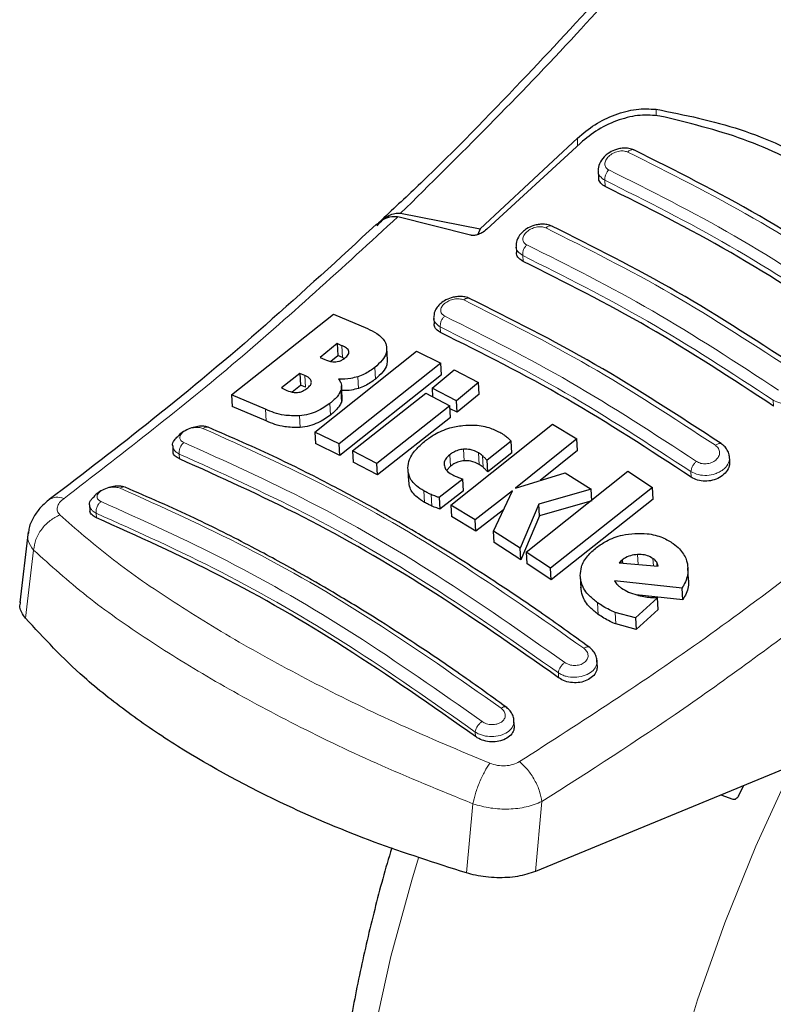
# Model space of a CAD drawing. Units: millimetres. Extents: x 0 to 210, y 0 to 297.
# Drawn here: x 149 to 151, y 86 to 89 of the extents above; entities that cross this region are included whole.
import ezdxf

# ---------------------------------------------------------------- set-up
doc = ezdxf.new("R2010")
doc.units = ezdxf.units.MM

msp = doc.modelspace()

# ---------------------------------------------------------------- linework, layer by layer
at = {"color": 8, "linetype": 'Continuous', "lineweight": 18}
for p, q in [((150.53253, 88.44354), (150.53253, 88.42526)), ((150.31618, 88.34312), (150.31618, 88.36398)), ((150.39242, 88.23097), (150.39145, 88.24802)), ((150.1663, 88.02492), (150.16537, 88.04106)), ((149.93959, 87.82926), (149.93871, 87.84452)), ((149.66973, 87.76091), (149.66791, 87.79302)), ((149.76012, 87.7012), (149.7583, 87.73319)), ((149.56741, 87.67872), (149.56559, 87.71076)), ((149.71362, 87.6756), (149.7118, 87.70758)), ((149.66655, 87.63802), (149.66474, 87.66997)), ((150.85573, 87.62692), (150.85481, 87.64305)), ((149.45922, 87.58608), (149.45741, 87.61805)), ((149.63634, 87.60206), (149.63453, 87.63397)), ((149.55277, 87.56796), (149.55096, 87.59986)), ((150.00454, 87.47635), (150.00273, 87.50814)), ((149.22124, 87.48157), (149.22048, 87.49494)), ((149.96636, 87.46115), (149.96455, 87.49293)), ((150.04558, 87.46623), (150.04377, 87.49802)), ((150.05639, 87.4584), (150.05458, 87.4902)), ((150.62902, 87.43126), (150.62815, 87.44652)), ((149.895, 87.36187), (149.8932, 87.39359)), ((149.91508, 87.35187), (149.91328, 87.38358)), ((148.9919, 87.33216), (148.99261, 87.31956)), ((148.81977, 87.2306), (148.79746, 87.04341)), ((150.48317, 87.19082), (150.48161, 87.21841)), ((150.52479, 87.18719), (150.52363, 87.20763)), ((150.53461, 87.18634), (150.53399, 87.19735)), ((150.37328, 87.0537), (150.37147, 87.08566)), ((150.4217, 87.02734), (150.41988, 87.05936)), ((150.26422, 86.87947), (150.26346, 86.89284)), ((150.0356, 86.71746), (150.03488, 86.73006)), ((150.02802, 86.5326), (150.01067, 86.3423)), ((150.20046, 86.34634), (150.21807, 86.53878))]:
    msp.add_line(p, q, dxfattribs=at)
at = {"color": 7, "linetype": 'Continuous', "lineweight": 25}
for p, q in [((150.31618, 88.36398), (150.04805, 88.11444)), ((150.3242, 88.35051), (150.06672, 88.1132)), ((150.37315, 88.27322), (150.37412, 88.25614)), ((149.82944, 88.15721), (150.04805, 88.11444)), ((149.77669, 88.1387), (149.76828, 88.13079)), ((150.02201, 88.097), (149.82202, 88.14793)), ((150.04805, 88.11444), (150.04207, 88.09901)), ((150.1471, 88.06591), (150.14803, 88.04953)), ((149.36454, 87.65749), (149.64461, 87.87994)), ((149.64461, 87.87994), (149.73825, 87.84008)), ((149.92046, 87.86905), (149.92135, 87.85332)), ((149.59345, 87.55544), (149.87353, 87.77772)), ((149.65507, 87.79861), (149.60804, 87.76075)), ((149.66791, 87.79302), (149.65507, 87.79861)), ((149.65507, 87.79861), (149.6569, 87.76648)), ((149.79316, 87.7545), (149.79134, 87.78655)), ((149.87353, 87.77772), (149.94004, 87.74502)), ((149.60804, 87.76075), (149.62088, 87.75516)), ((149.63704, 87.75052), (149.6569, 87.76648)), ((149.66973, 87.76091), (149.6569, 87.76648)), ((149.66973, 87.76091), (149.67494, 87.75811)), ((149.94004, 87.74502), (149.65996, 87.52277)), ((149.91622, 87.67646), (149.97718, 87.72618)), ((149.94186, 87.71304), (149.94004, 87.74502)), ((149.97718, 87.72618), (150.04381, 87.69134)), ((149.55237, 87.71652), (149.50145, 87.67661)), ((149.56559, 87.71076), (149.55237, 87.71652)), ((149.55237, 87.71652), (149.55419, 87.68446)), ((149.94186, 87.71304), (149.66177, 87.49098)), ((149.50145, 87.67661), (149.5164, 87.6701)), ((149.53075, 87.6661), (149.55419, 87.68446)), ((149.56741, 87.67872), (149.55419, 87.68446)), ((149.66853, 87.65052), (149.66671, 87.68248)), ((149.98286, 87.64162), (149.91622, 87.67646)), ((149.91622, 87.67646), (149.91759, 87.65234)), ((150.04381, 87.69134), (149.98286, 87.64162)), ((150.04563, 87.65942), (150.04381, 87.69134)), ((149.45741, 87.61805), (149.36454, 87.65749)), ((149.36454, 87.65749), (149.36636, 87.62541)), ((149.6971, 87.50395), (149.89864, 87.66225)), ((149.89864, 87.66225), (149.96527, 87.62742)), ((149.98467, 87.60974), (149.98286, 87.64162)), ((150.04563, 87.65942), (149.98467, 87.60974)), ((149.45922, 87.58608), (149.36636, 87.62541)), ((149.96527, 87.62742), (149.76373, 87.46913)), ((149.96708, 87.59555), (149.96527, 87.62742)), ((149.98467, 87.60974), (149.96571, 87.61965)), ((149.96708, 87.59555), (149.76553, 87.43739)), ((149.96738, 87.3545), (150.24747, 87.5767)), ((150.24747, 87.5767), (150.31441, 87.53634)), ((149.65996, 87.52277), (149.59345, 87.55544)), ((149.59345, 87.55544), (149.59526, 87.52361)), ((150.13319, 87.53033), (150.06739, 87.47779)), ((150.13499, 87.49849), (150.13319, 87.53033)), ((150.31441, 87.53634), (150.14578, 87.40064)), ((150.31623, 87.50442), (150.31441, 87.53634)), ((149.20232, 87.5177), (149.20317, 87.50265)), ((149.66177, 87.49098), (149.59526, 87.52361)), ((149.66177, 87.49098), (149.65996, 87.52277)), ((149.76373, 87.46913), (149.6971, 87.50395)), ((149.6971, 87.50395), (149.6989, 87.47218)), ((150.31623, 87.50442), (150.21373, 87.42203)), ((150.0692, 87.446), (150.06739, 87.47779)), ((150.13499, 87.49849), (150.0692, 87.446)), ((150.7349, 87.47445), (150.73403, 87.48974)), ((149.76553, 87.43739), (149.6989, 87.47218)), ((149.76553, 87.43739), (149.76373, 87.46913)), ((149.84941, 87.45174), (149.85122, 87.42001)), ((149.96636, 87.46115), (149.95618, 87.45068)), ((150.00079, 87.42549), (149.93566, 87.37523)), ((150.00259, 87.39374), (150.00079, 87.42549)), ((150.14578, 87.40064), (150.28235, 87.44362)), ((150.17486, 87.2251), (150.45494, 87.44735)), ((150.28235, 87.44362), (150.35389, 87.39806)), ((150.45494, 87.44735), (150.52213, 87.40275)), ((150.00259, 87.39374), (149.93746, 87.34351)), ((150.13717, 87.39387), (150.03433, 87.31413)), ((150.08469, 87.2829), (150.13717, 87.39387)), ((150.35389, 87.39806), (150.20993, 87.35665)), ((150.52213, 87.40275), (150.24205, 87.18047)), ((150.35571, 87.36615), (150.35389, 87.39806)), ((150.52395, 87.37073), (150.52213, 87.40275)), ((149.93566, 87.37523), (149.93746, 87.34351)), ((150.52395, 87.37073), (150.24386, 87.14863)), ((148.97376, 87.35459), (148.97458, 87.34009)), ((150.03433, 87.31413), (149.96738, 87.3545)), ((149.96738, 87.3545), (149.96918, 87.32278)), ((150.11239, 87.34149), (150.03613, 87.2824)), ((150.20993, 87.35665), (150.15856, 87.23572)), ((150.21174, 87.32484), (150.20993, 87.35665)), ((150.35571, 87.36615), (150.21174, 87.32484)), ((150.03613, 87.2824), (149.96918, 87.32278)), ((150.03613, 87.2824), (150.03433, 87.31413)), ((150.21174, 87.32484), (150.16037, 87.20394)), ((148.80457, 87.28081), (148.78145, 87.08649)), ((150.15856, 87.23572), (150.08469, 87.2829)), ((150.08649, 87.25115), (150.08469, 87.2829)), ((150.16037, 87.20394), (150.08649, 87.25115)), ((150.16037, 87.20394), (150.15856, 87.23572)), ((150.24205, 87.18047), (150.17486, 87.2251)), ((150.17486, 87.2251), (150.17667, 87.1933)), ((150.43987, 87.20401), (150.43528, 87.20011)), ((150.44041, 87.19455), (150.43987, 87.20401)), ((150.24386, 87.14863), (150.17667, 87.1933)), ((150.24386, 87.14863), (150.24205, 87.18047)), ((150.43528, 87.20011), (150.43109, 87.19537)), ((150.43109, 87.19537), (150.5376, 87.18608)), ((150.43528, 87.20011), (150.43558, 87.19497)), ((150.6217, 87.14977), (150.61987, 87.18192)), ((150.32383, 87.15778), (150.32564, 87.12587)), ((150.60364, 87.12594), (150.41813, 87.1459)), ((150.60546, 87.09378), (150.60364, 87.12594)), ((150.53653, 87.09924), (150.47592, 87.04421)), ((150.60546, 87.09378), (150.47782, 87.10763)), ((150.53835, 87.06714), (150.53653, 87.09924)), ((150.47592, 87.04421), (150.41988, 87.05936)), ((150.47592, 87.04421), (150.47774, 87.01214)), ((150.53835, 87.06714), (150.47774, 87.01214)), ((150.47774, 87.01214), (150.4217, 87.02734)), ((150.37064, 86.91309), (150.36965, 86.93055)), ((150.14221, 86.74781), (150.1412, 86.76551)), ((150.9255, 86.64498), (150.20046, 86.34634)), ((150.7592, 86.55441), (150.77415, 86.58264)), ((150.74441, 86.54431), (150.71106, 86.55665))]:
    msp.add_line(p, q, dxfattribs=at)
at = {"color": 8, "linetype": 'Continuous', "lineweight": 18, "flags": 128}
for points in [[(151.36176, 83.30978), (151.3107, 83.32319), (151.18346, 83.36888), (151.06438, 83.43005), (150.95416, 83.50635), (150.85342, 83.59735), (150.76273, 83.70253), (150.68262, 83.82129), (150.61355, 83.95293), (150.5559, 84.09672), (150.51002, 84.25183), (150.47617, 84.41736), (150.45453, 84.59238), (150.44523, 84.77587), (150.44833, 84.96679), (150.46381, 85.16404), (150.49158, 85.3665), (150.53148, 85.573), (150.58327, 85.78236), (150.64668, 85.99338), (150.72132, 86.20485), (150.80678, 86.41557), (150.90257, 86.62432), (150.90941, 86.63835)], [(149.87887, 86.38429), (149.85992, 86.3228), (149.80228, 86.11245), (149.7564, 85.90438), (149.72254, 85.69975), (149.7009, 85.49975), (149.69161, 85.30553), (149.69471, 85.11819), (149.71019, 84.93881), (149.73795, 84.76841), (149.77785, 84.60798), (149.82965, 84.45842), (149.89305, 84.3206), (149.9677, 84.19531), (150.05315, 84.08327), (150.07927, 84.05402)]]:
    msp.add_lwpolyline(points, dxfattribs=at)
at = {"color": 7, "linetype": 'Continuous', "lineweight": 25}
for points, knots in [([(150.70816, 89.13351), (150.67161, 89.08984), (150.57003, 88.96848), (150.38846, 88.76294), (150.15088, 88.50743), (149.94296, 88.29373), (149.81276, 88.17233), (149.77669, 88.1387)], [0, 0, 0, 0, 0.12194743, 0.33888775, 0.59409402, 0.88755359, 1, 1, 1, 1]), ([(150.31618, 88.36398), (150.33154, 88.37692), (150.36205, 88.40262), (150.41907, 88.42988), (150.47838, 88.44646), (150.51448, 88.44451), (150.53253, 88.44354)], [0, 0, 0, 0, 0.2528098, 0.5020837, 0.7510451, 1, 1, 1, 1]), ([(150.54271, 88.42491), (150.52491, 88.42662), (150.48935, 88.43002), (150.42949, 88.41555), (150.3712, 88.38943), (150.33984, 88.36346), (150.3242, 88.35051)], [0, 0, 0, 0, 0.2440355, 0.4875417, 0.7444773, 1, 1, 1, 1]), ([(150.53253, 88.44354), (150.61077, 88.42787), (150.76721, 88.39652), (150.98077, 88.29693), (151.17387, 88.16176), (151.27854, 88.04237), (151.33088, 87.98266)], [0, 0, 0, 0, 0.2500396, 0.4999981, 0.7499594, 1, 1, 1, 1]), ([(151.30304, 87.98598), (151.25509, 88.03769), (151.15833, 88.14204), (150.9794, 88.26778), (150.77517, 88.3687), (150.62076, 88.40604), (150.54271, 88.42491)], [0, 0, 0, 0, 0.2377077, 0.4797224, 0.7370274, 1, 1, 1, 1]), ([(150.47195, 88.33133), (150.46714, 88.33311), (150.45809, 88.33647), (150.44305, 88.33694), (150.42965, 88.33499), (150.41534, 88.33053), (150.40175, 88.32337), (150.38674, 88.31091), (150.37663, 88.29568), (150.3722, 88.28134), (150.37316, 88.27543), (150.37317, 88.27534)], [0, 0, 0, 0, 0.1270863, 0.2395658, 0.3386005, 0.4253187, 0.5653666, 0.6733581, 0.8560307, 0.9976783, 1, 1, 1, 1]), ([(151.16364, 87.93202), (151.04772, 88.00774), (150.81586, 88.15919), (150.58603, 88.27418), (150.47111, 88.33168)], [0, 0, 0, 0, 0.4999777, 1, 1, 1, 1]), ([(150.39242, 88.23097), (150.38816, 88.23368), (150.37966, 88.23909), (150.37418, 88.24858), (150.37469, 88.25476), (150.37481, 88.25616)], [0, 0, 0, 0, 0.4362183, 0.8725409, 1, 1, 1, 1]), ([(151.08185, 87.83297), (150.96694, 87.90808), (150.7361, 88.05899), (150.50732, 88.17347), (150.39242, 88.23097)], [0, 0, 0, 0, 0.4977574, 1, 1, 1, 1]), ([(149.76472, 88.12308), (149.76982, 88.12884), (149.77971, 88.13999), (149.79651, 88.15119), (149.81327, 88.15783), (149.82416, 88.15741), (149.82944, 88.15721)], [0, 0, 0, 0, 0.2807014, 0.5437061, 0.7790019, 1, 1, 1, 1]), ([(149.76208, 88.12619), (149.66073, 88.0328), (149.4574, 87.84546), (149.15686, 87.59409), (148.95794, 87.44225), (148.86281, 87.36963)], [0, 0, 0, 0, 0.3414958, 0.6850798, 1, 1, 1, 1]), ([(149.76212, 88.12529), (149.77065, 88.13217), (149.78574, 88.14434), (149.80725, 88.14989), (149.81838, 88.14841), (149.82202, 88.14793)], [0, 0, 0, 0, 0.46705122, 0.82555723, 1, 1, 1, 1]), ([(150.24601, 88.12192), (150.24146, 88.12364), (150.23283, 88.12689), (150.21842, 88.1277), (150.20532, 88.12624), (150.19093, 88.12233), (150.17691, 88.11562), (150.16161, 88.10377), (150.15107, 88.08913), (150.14644, 88.07489), (150.14724, 88.06865), (150.14732, 88.06802)], [0, 0, 0, 0, 0.1217212, 0.230584, 0.3276142, 0.4137567, 0.5563678, 0.6676608, 0.8460614, 0.9843508, 1, 1, 1, 1]), ([(150.06672, 88.1132), (150.06227, 88.10975), (150.05439, 88.10364), (150.04145, 88.09821), (150.03154, 88.09611), (150.0254, 88.09614), (150.02274, 88.09681), (150.02201, 88.097)], [0, 0, 0, 0, 0.3477831, 0.6158301, 0.8027454, 0.9455411, 1, 1, 1, 1]), ([(150.93779, 87.72257), (150.82187, 87.79829), (150.59002, 87.94974), (150.3602, 88.06474), (150.24529, 88.12224)], [0, 0, 0, 0, 0.4999775, 1, 1, 1, 1]), ([(150.1663, 88.02492), (150.16202, 88.02763), (150.15346, 88.03305), (150.14801, 88.04232), (150.14858, 88.04827), (150.1487, 88.04954)], [0, 0, 0, 0, 0.440265, 0.880648, 1, 1, 1, 1]), ([(150.85573, 87.62692), (150.74082, 87.70204), (150.50998, 87.85295), (150.2812, 87.96742), (150.1663, 88.02492)], [0, 0, 0, 0, 0.49775436, 1, 1, 1, 1]), ([(150.01947, 87.923), (150.01528, 87.92461), (150.00727, 87.92768), (149.99356, 87.92877), (149.98062, 87.92773), (149.96571, 87.92424), (149.95054, 87.91756), (149.93722, 87.90765), (149.92773, 87.89635), (149.92143, 87.88419), (149.9212, 87.87555), (149.9211, 87.87169)], [0, 0, 0, 0, 0.1156738, 0.22143, 0.3179487, 0.4057902, 0.5569391, 0.67856, 0.784207, 0.9038339, 1, 1, 1, 1]), ([(150.71135, 87.52361), (150.59543, 87.59935), (150.36359, 87.75083), (150.13377, 87.86579), (150.01886, 87.92328)], [0, 0, 0, 0, 0.4999774, 1, 1, 1, 1]), ([(149.73825, 87.84008), (149.74706, 87.83576), (149.76777, 87.8256), (149.78607, 87.80826), (149.78989, 87.79446), (149.79077, 87.79128)], [0, 0, 0, 0, 0.3628301, 0.8534789, 1, 1, 1, 1]), ([(149.93959, 87.82926), (149.93528, 87.83197), (149.92668, 87.8374), (149.92125, 87.84645), (149.92188, 87.85217), (149.92201, 87.85332)], [0, 0, 0, 0, 0.44367203, 0.8874659, 1, 1, 1, 1]), ([(150.62902, 87.43126), (150.51411, 87.5064), (150.28327, 87.65736), (150.05449, 87.77179), (149.93959, 87.82926)], [0, 0, 0, 0, 0.4977445, 1, 1, 1, 1]), ([(149.68728, 87.7773), (149.68655, 87.77898), (149.68434, 87.78403), (149.67665, 87.78891), (149.67025, 87.79192), (149.66791, 87.79302)], [0, 0, 0, 0, 0.2410147, 0.7221307, 1, 1, 1, 1]), ([(149.67583, 87.75869), (149.67952, 87.76199), (149.68504, 87.76692), (149.6877, 87.7736), (149.6874, 87.7763), (149.68728, 87.7773)], [0, 0, 0, 0, 0.5594694, 0.8365983, 1, 1, 1, 1]), ([(149.79077, 87.79128), (149.79098, 87.78496), (149.79139, 87.77232), (149.77915, 87.7517), (149.76548, 87.73957), (149.7583, 87.73319)], [0, 0, 0, 0, 0.3219628, 0.6437707, 1, 1, 1, 1]), ([(149.62088, 87.75516), (149.62762, 87.75237), (149.63653, 87.74868), (149.64812, 87.7487), (149.65094, 87.7487)], [0, 0, 0, 0, 0.7563682, 1, 1, 1, 1]), ([(149.65094, 87.7487), (149.65383, 87.74906), (149.65963, 87.74977), (149.66853, 87.75336), (149.67327, 87.75683), (149.67583, 87.75869)], [0, 0, 0, 0, 0.3148951, 0.6305024, 1, 1, 1, 1]), ([(149.79223, 87.75449), (149.79232, 87.74974), (149.79252, 87.73867), (149.78088, 87.71969), (149.76727, 87.70757), (149.76012, 87.7012)], [0, 0, 0, 0, 0.2631609, 0.6128407, 1, 1, 1, 1]), ([(149.7583, 87.73319), (149.75392, 87.72986), (149.74511, 87.72315), (149.72961, 87.71413), (149.71781, 87.70979), (149.7118, 87.70758)], [0, 0, 0, 0, 0.3259485, 0.6562923, 1, 1, 1, 1]), ([(149.58381, 87.69449), (149.58278, 87.69694), (149.58014, 87.70326), (149.57197, 87.70787), (149.5664, 87.71039), (149.56559, 87.71076)], [0, 0, 0, 0, 0.350839, 0.9051775, 1, 1, 1, 1]), ([(149.57157, 87.67496), (149.5752, 87.67813), (149.58098, 87.68317), (149.58409, 87.69017), (149.58388, 87.69332), (149.58381, 87.69449)], [0, 0, 0, 0, 0.5153014, 0.8206325, 1, 1, 1, 1]), ([(149.7118, 87.70758), (149.70532, 87.70584), (149.68752, 87.70105), (149.66992, 87.70106), (149.65872, 87.70107)], [0, 0, 0, 0, 0.3640682, 1, 1, 1, 1]), ([(149.65872, 87.70107), (149.66099, 87.69793), (149.66633, 87.69056), (149.66755, 87.67947), (149.66536, 87.67208), (149.66474, 87.66997)], [0, 0, 0, 0, 0.3456749, 0.8132413, 1, 1, 1, 1]), ([(149.76012, 87.7012), (149.75574, 87.69787), (149.74693, 87.69117), (149.73143, 87.68215), (149.71963, 87.67781), (149.71362, 87.6756)], [0, 0, 0, 0, 0.3259678, 0.6563011, 1, 1, 1, 1]), ([(149.5164, 87.6701), (149.5227, 87.66756), (149.53136, 87.66408), (149.54263, 87.66428), (149.5457, 87.66434)], [0, 0, 0, 0, 0.7276661, 1, 1, 1, 1]), ([(149.5457, 87.66434), (149.54806, 87.66465), (149.55274, 87.66526), (149.56215, 87.66847), (149.56776, 87.67234), (149.57157, 87.67496)], [0, 0, 0, 0, 0.2459568, 0.487429, 1, 1, 1, 1]), ([(149.66474, 87.66997), (149.66289, 87.66599), (149.65752, 87.65439), (149.64519, 87.64246), (149.63579, 87.63497), (149.63453, 87.63397)], [0, 0, 0, 0, 0.3116626, 0.9078311, 1, 1, 1, 1]), ([(149.71362, 87.6756), (149.70713, 87.67383), (149.69165, 87.66959), (149.67635, 87.66952), (149.66745, 87.66948)], [0, 0, 0, 0, 0.4187351, 1, 1, 1, 1]), ([(149.66655, 87.63802), (149.66471, 87.63405), (149.65934, 87.62246), (149.64701, 87.61054), (149.6376, 87.60306), (149.63634, 87.60206)], [0, 0, 0, 0, 0.3116816, 0.9077793, 1, 1, 1, 1]), ([(149.66752, 87.65045), (149.66794, 87.64843), (149.66876, 87.64444), (149.66728, 87.64015), (149.66655, 87.63802)], [0, 0, 0, 0, 0.5039334, 1, 1, 1, 1]), ([(149.55096, 87.59986), (149.53646, 87.59997), (149.50067, 87.60025), (149.47354, 87.61141), (149.45741, 87.61805)], [0, 0, 0, 0, 0.4052496, 1, 1, 1, 1]), ([(149.63453, 87.63397), (149.62373, 87.62644), (149.60675, 87.61459), (149.57681, 87.60341), (149.55981, 87.60107), (149.55096, 87.59986)], [0, 0, 0, 0, 0.45585644, 0.71693253, 1, 1, 1, 1]), ([(149.55277, 87.56796), (149.53827, 87.56806), (149.50248, 87.56833), (149.47536, 87.57946), (149.45922, 87.58608)], [0, 0, 0, 0, 0.4052063, 1, 1, 1, 1]), ([(149.63634, 87.60206), (149.62554, 87.59453), (149.60856, 87.58269), (149.57862, 87.57151), (149.56162, 87.56917), (149.55277, 87.56796)], [0, 0, 0, 0, 0.4558661, 0.7169376, 1, 1, 1, 1]), ([(149.29884, 87.56883), (149.29531, 87.56988), (149.28772, 87.57214), (149.27185, 87.5714), (149.25395, 87.56726), (149.23635, 87.55941), (149.22318, 87.55105), (149.21815, 87.5451), (149.2167, 87.54339)], [0, 0, 0, 0, 0.1595444, 0.3443744, 0.5332592, 0.7257385, 0.921213, 1, 1, 1, 1]), ([(150.34788, 86.96387), (150.30272, 86.99645), (150.21931, 87.05664), (150.10429, 87.13412), (150.01003, 87.19496), (149.93484, 87.24156), (149.85939, 87.28688), (149.76591, 87.34092), (149.63858, 87.41019), (149.4793, 87.49057), (149.36352, 87.54098), (149.30029, 87.5685)], [0, 0, 0, 0, 0.12896972, 0.23822194, 0.32773155, 0.39749045, 0.45243881, 0.54282394, 0.66421312, 0.81661764, 1, 1, 1, 1]), ([(149.89798, 87.53199), (149.90583, 87.53767), (149.92518, 87.55168), (149.96073, 87.56735), (149.98837, 87.57176), (150.00038, 87.57368)], [0, 0, 0, 0, 0.2781886, 0.6864108, 1, 1, 1, 1]), ([(150.00038, 87.57368), (150.01166, 87.57435), (150.03866, 87.57595), (150.07532, 87.56825), (150.0963, 87.55762), (150.10551, 87.55296)], [0, 0, 0, 0, 0.2871149, 0.6872758, 1, 1, 1, 1]), ([(149.20266, 87.51775), (149.20253, 87.51814), (149.20083, 87.52301), (149.20491, 87.53259), (149.2133, 87.54011), (149.21685, 87.54329)], [0, 0, 0, 0, 0.047353, 0.5969737, 1, 1, 1, 1]), ([(149.84936, 87.45713), (149.85042, 87.46467), (149.853, 87.48292), (149.87094, 87.50897), (149.88979, 87.52501), (149.89798, 87.53199)], [0, 0, 0, 0, 0.2849008, 0.6890922, 1, 1, 1, 1]), ([(150.10551, 87.55296), (150.1077, 87.55165), (150.11312, 87.54843), (150.11792, 87.54476), (150.12078, 87.54257)], [0, 0, 0, 0, 0.40562289, 1, 1, 1, 1]), ([(150.12078, 87.54257), (150.12259, 87.54101), (150.1271, 87.53715), (150.13091, 87.53288), (150.13319, 87.53033)], [0, 0, 0, 0, 0.4026141, 1, 1, 1, 1]), ([(149.22124, 87.48157), (149.2169, 87.48399), (149.20824, 87.48884), (149.20289, 87.49679), (149.20364, 87.50176), (149.20378, 87.50265)], [0, 0, 0, 0, 0.45128451, 0.90273564, 1, 1, 1, 1]), ([(150.00273, 87.50814), (149.99765, 87.50742), (149.98751, 87.506), (149.97446, 87.50008), (149.96766, 87.49517), (149.96455, 87.49293)], [0, 0, 0, 0, 0.3528271, 0.7048791, 1, 1, 1, 1]), ([(150.04377, 87.49802), (150.03643, 87.50177), (150.02445, 87.50788), (150.0088, 87.50807), (150.00273, 87.50814)], [0, 0, 0, 0, 0.6122126, 1, 1, 1, 1]), ([(150.73384, 87.4864), (150.73386, 87.48753), (150.73396, 87.49319), (150.73021, 87.503), (150.72282, 87.51491), (150.71513, 87.52079), (150.71131, 87.52371)], [0, 0, 0, 0, 0.0776203, 0.3871502, 0.6958651, 1, 1, 1, 1]), ([(150.26422, 86.87947), (150.14418, 86.9637), (149.91009, 87.12796), (149.56033, 87.32905), (149.33461, 87.43057), (149.22124, 87.48157)], [0, 0, 0, 0, 0.34379342, 0.67039967, 1, 1, 1, 1]), ([(149.96455, 87.49293), (149.96052, 87.48931), (149.95242, 87.48206), (149.94871, 87.47192), (149.94891, 87.46643), (149.94895, 87.46512)], [0, 0, 0, 0, 0.4301844, 0.8641336, 1, 1, 1, 1]), ([(150.00454, 87.47635), (149.99946, 87.47563), (149.98932, 87.47421), (149.97627, 87.4683), (149.96946, 87.46339), (149.96636, 87.46115)], [0, 0, 0, 0, 0.3528233, 0.704872, 1, 1, 1, 1]), ([(150.04558, 87.46623), (150.03824, 87.46997), (150.02625, 87.47609), (150.0106, 87.47627), (150.00454, 87.47635)], [0, 0, 0, 0, 0.6122529, 1, 1, 1, 1]), ([(150.05458, 87.4902), (150.05292, 87.49159), (150.04959, 87.49439), (150.04572, 87.49681), (150.04377, 87.49802)], [0, 0, 0, 0, 0.498499, 1, 1, 1, 1]), ([(150.06739, 87.47779), (150.06532, 87.4799), (150.06118, 87.48411), (150.05678, 87.48817), (150.05458, 87.4902)], [0, 0, 0, 0, 0.4999166, 1, 1, 1, 1]), ([(149.8932, 87.39359), (149.88608, 87.39813), (149.86866, 87.40925), (149.85158, 87.43105), (149.85004, 87.44909), (149.84936, 87.45713)], [0, 0, 0, 0, 0.2772765, 0.6781864, 1, 1, 1, 1]), ([(149.94895, 87.46512), (149.94999, 87.46107), (149.95231, 87.45206), (149.9618, 87.44408), (149.96839, 87.44012), (149.96971, 87.43933)], [0, 0, 0, 0, 0.39614841, 0.87963464, 1, 1, 1, 1]), ([(150.05639, 87.4584), (150.05473, 87.4598), (150.0514, 87.46259), (150.04752, 87.46501), (150.04558, 87.46623)], [0, 0, 0, 0, 0.4984992, 1, 1, 1, 1]), ([(150.0692, 87.446), (150.06713, 87.4481), (150.06299, 87.45232), (150.05859, 87.45637), (150.05639, 87.4584)], [0, 0, 0, 0, 0.4999166, 1, 1, 1, 1]), ([(150.73426, 87.47445), (150.73434, 87.47029), (150.73454, 87.46061), (150.72639, 87.44583), (150.71208, 87.43245), (150.69299, 87.42335), (150.67182, 87.4195), (150.65104, 87.42115), (150.63696, 87.42621), (150.63048, 87.43033), (150.62902, 87.43126)], [0, 0, 0, 0, 0.1095698, 0.2547774, 0.4000629, 0.5433999, 0.6839404, 0.8222816, 0.9598534, 1, 1, 1, 1]), ([(149.96971, 87.43933), (149.97174, 87.43821), (149.97581, 87.43595), (149.98018, 87.43395), (149.98237, 87.43294)], [0, 0, 0, 0, 0.4992391, 1, 1, 1, 1]), ([(149.98237, 87.43294), (149.98537, 87.43164), (149.99138, 87.42904), (149.99765, 87.42668), (150.00079, 87.42549)], [0, 0, 0, 0, 0.4996078, 1, 1, 1, 1]), ([(149.06845, 87.40424), (149.06565, 87.40506), (149.05882, 87.40705), (149.04401, 87.40655), (149.02633, 87.40295), (149.00868, 87.39583), (148.99412, 87.38706), (148.98799, 87.38028), (148.98548, 87.3775)], [0, 0, 0, 0, 0.1254437, 0.3051111, 0.4890991, 0.6768588, 0.8676671, 1, 1, 1, 1]), ([(150.11952, 86.79877), (150.07436, 86.8314), (149.99096, 86.89166), (149.87593, 86.96923), (149.78166, 87.0301), (149.70648, 87.07674), (149.63103, 87.12207), (149.53754, 87.17611), (149.4102, 87.24536), (149.25092, 87.32566), (149.13516, 87.37596), (149.07194, 87.40342)], [0, 0, 0, 0, 0.1289691, 0.2382212, 0.3277309, 0.3974898, 0.4524382, 0.5428233, 0.6642125, 0.8166174, 1, 1, 1, 1]), ([(149.895, 87.36187), (149.8879, 87.36642), (149.87053, 87.37755), (149.85427, 87.39768), (149.8527, 87.41388), (149.8521, 87.4201)], [0, 0, 0, 0, 0.2988165, 0.7308872, 1, 1, 1, 1]), ([(149.91328, 87.38358), (149.91022, 87.38494), (149.90324, 87.38805), (149.89681, 87.39159), (149.8932, 87.39359)], [0, 0, 0, 0, 0.4382733, 1, 1, 1, 1]), ([(148.86359, 87.3702), (148.85531, 87.36332), (148.83828, 87.34918), (148.81933, 87.32203), (148.80764, 87.29746), (148.80596, 87.28247), (148.80541, 87.2776)], [0, 0, 0, 0, 0.2714278, 0.5583215, 0.8565437, 1, 1, 1, 1]), ([(148.9741, 87.35464), (148.97397, 87.35503), (148.97233, 87.3599), (148.97583, 87.36836), (148.98331, 87.37489), (148.98589, 87.37714)], [0, 0, 0, 0, 0.0538466, 0.6728333, 1, 1, 1, 1]), ([(149.93566, 87.37523), (149.93274, 87.3762), (149.92505, 87.37874), (149.91778, 87.38173), (149.91328, 87.38358)], [0, 0, 0, 0, 0.3794873, 1, 1, 1, 1]), ([(148.99261, 87.31956), (148.98827, 87.32197), (148.97958, 87.32678), (148.97425, 87.3345), (148.97504, 87.33927), (148.97518, 87.34008)], [0, 0, 0, 0, 0.4529686, 0.9060523, 1, 1, 1, 1]), ([(149.91508, 87.35187), (149.91202, 87.35323), (149.90504, 87.35634), (149.89861, 87.35988), (149.895, 87.36187)], [0, 0, 0, 0, 0.4382733, 1, 1, 1, 1]), ([(149.93746, 87.34351), (149.93454, 87.34448), (149.92685, 87.34703), (149.91959, 87.35002), (149.91508, 87.35187)], [0, 0, 0, 0, 0.3794879, 1, 1, 1, 1]), ([(150.0356, 86.71746), (149.91556, 86.8018), (149.68148, 86.96626), (149.33169, 87.16736), (149.10599, 87.26867), (148.99261, 87.31956)], [0, 0, 0, 0, 0.3437841, 0.6703737, 1, 1, 1, 1]), ([(150.36847, 87.23781), (150.37722, 87.24399), (150.39787, 87.2586), (150.43496, 87.27246), (150.46254, 87.27533), (150.47399, 87.27652)], [0, 0, 0, 0, 0.3006297, 0.7095847, 1, 1, 1, 1]), ([(150.47399, 87.27652), (150.4854, 87.27664), (150.51192, 87.27692), (150.5493, 87.26736), (150.5701, 87.25444), (150.57952, 87.24859)], [0, 0, 0, 0, 0.2922089, 0.6795419, 1, 1, 1, 1]), ([(150.32372, 87.16072), (150.32433, 87.16857), (150.32577, 87.1874), (150.34162, 87.21444), (150.36002, 87.23045), (150.36847, 87.23781)], [0, 0, 0, 0, 0.2789383, 0.6687099, 1, 1, 1, 1]), ([(150.57952, 87.24859), (150.58551, 87.24384), (150.60134, 87.23129), (150.61395, 87.21133), (150.61756, 87.1966), (150.61853, 87.19262)], [0, 0, 0, 0, 0.3079867, 0.8134635, 1, 1, 1, 1]), ([(150.48161, 87.21841), (150.47483, 87.21768), (150.46124, 87.21623), (150.44749, 87.2097), (150.44125, 87.20504), (150.43987, 87.20401)], [0, 0, 0, 0, 0.4365939, 0.8754193, 1, 1, 1, 1]), ([(150.52363, 87.20763), (150.51889, 87.21043), (150.50939, 87.21605), (150.49401, 87.21864), (150.48474, 87.21847), (150.48161, 87.21841)], [0, 0, 0, 0, 0.3976495, 0.7960946, 1, 1, 1, 1]), ([(150.53399, 87.19735), (150.53257, 87.1992), (150.52969, 87.20296), (150.52567, 87.20606), (150.52363, 87.20763)], [0, 0, 0, 0, 0.4934089, 1, 1, 1, 1]), ([(150.5376, 87.18608), (150.53743, 87.18809), (150.53711, 87.19203), (150.53501, 87.1956), (150.53399, 87.19735)], [0, 0, 0, 0, 0.5104406, 1, 1, 1, 1]), ([(150.61853, 87.19262), (150.61933, 87.1855), (150.62151, 87.166), (150.61388, 87.14315), (150.60537, 87.12885), (150.60364, 87.12594)], [0, 0, 0, 0, 0.3147427, 0.8608285, 1, 1, 1, 1]), ([(150.37147, 87.08566), (150.36364, 87.0918), (150.34459, 87.10674), (150.3269, 87.13284), (150.32463, 87.15279), (150.32372, 87.16072)], [0, 0, 0, 0, 0.2958527, 0.7200915, 1, 1, 1, 1]), ([(150.62097, 87.14972), (150.6213, 87.14617), (150.62276, 87.13024), (150.61566, 87.11099), (150.60719, 87.09669), (150.60546, 87.09378)], [0, 0, 0, 0, 0.18608946, 0.83467084, 1, 1, 1, 1]), ([(150.37328, 87.0537), (150.36545, 87.05984), (150.3464, 87.07481), (150.32872, 87.10093), (150.32644, 87.12088), (150.32553, 87.12881)], [0, 0, 0, 0, 0.2958249, 0.7201379, 1, 1, 1, 1]), ([(150.41813, 87.1459), (150.41919, 87.14412), (150.42135, 87.14053), (150.42428, 87.13726), (150.42575, 87.13561)], [0, 0, 0, 0, 0.4966995, 1, 1, 1, 1]), ([(150.42575, 87.13561), (150.42753, 87.13389), (150.43111, 87.13043), (150.43535, 87.12738), (150.43748, 87.12585)], [0, 0, 0, 0, 0.4969422, 1, 1, 1, 1]), ([(150.43748, 87.12585), (150.44366, 87.12198), (150.45618, 87.11415), (150.47146, 87.10951), (150.47919, 87.10716)], [0, 0, 0, 0, 0.4939013, 1, 1, 1, 1]), ([(150.47919, 87.10716), (150.4856, 87.10563), (150.49804, 87.10267), (150.51734, 87.10019), (150.53011, 87.09956), (150.53653, 87.09924)], [0, 0, 0, 0, 0.3455237, 0.6712729, 1, 1, 1, 1]), ([(148.79746, 87.04341), (148.79012, 87.05355), (148.77937, 87.06841), (148.78295, 87.08314), (148.78409, 87.08782)], [0, 0, 0, 0, 0.6826255, 1, 1, 1, 1]), ([(150.41988, 87.05936), (150.41444, 87.06167), (150.403, 87.06653), (150.38673, 87.07533), (150.37657, 87.08221), (150.37147, 87.08566)], [0, 0, 0, 0, 0.3112109, 0.6540623, 1, 1, 1, 1]), ([(150.01067, 86.3423), (149.9249, 86.36969), (149.75216, 86.42485), (149.48128, 86.5397), (149.25629, 86.66094), (149.07807, 86.78262), (148.93129, 86.89882), (148.84834, 86.98845), (148.79746, 87.04341)], [0, 0, 0, 0, 0.1644281, 0.3311281, 0.5660854, 0.6870817, 0.8080778, 1, 1, 1, 1]), ([(150.4217, 87.02734), (150.41626, 87.02966), (150.40481, 87.03453), (150.38855, 87.04334), (150.37839, 87.05024), (150.37328, 87.0537)], [0, 0, 0, 0, 0.3111709, 0.6540425, 1, 1, 1, 1]), ([(150.36937, 86.92795), (150.36936, 86.9291), (150.36932, 86.93463), (150.36544, 86.94424), (150.35811, 86.95581), (150.35071, 86.9616), (150.34705, 86.96445)], [0, 0, 0, 0, 0.0821554, 0.3933341, 0.7005821, 1, 1, 1, 1]), ([(150.37006, 86.9131), (150.37008, 86.90883), (150.37015, 86.89925), (150.36163, 86.88549), (150.3472, 86.87392), (150.32832, 86.8668), (150.3074, 86.86474), (150.28665, 86.86785), (150.27238, 86.87383), (150.26576, 86.8784), (150.26422, 86.87947)], [0, 0, 0, 0, 0.1153969, 0.2592328, 0.4010276, 0.5405678, 0.6788641, 0.8174394, 0.9574828, 1, 1, 1, 1]), ([(150.14131, 86.75445), (150.14136, 86.75872), (150.14145, 86.76724), (150.1369, 86.77967), (150.12946, 86.7909), (150.12226, 86.79656), (150.1187, 86.79935)], [0, 0, 0, 0, 0.2544443, 0.5079593, 0.7575013, 1, 1, 1, 1]), ([(150.14162, 86.74781), (150.14164, 86.74367), (150.14169, 86.73439), (150.13321, 86.72125), (150.11888, 86.71035), (150.1001, 86.70381), (150.0792, 86.70218), (150.05834, 86.70558), (150.04391, 86.71171), (150.03719, 86.71636), (150.0356, 86.71746)], [0, 0, 0, 0, 0.1148872, 0.257395, 0.3979097, 0.5368115, 0.67535, 0.8148685, 0.9560933, 1, 1, 1, 1]), ([(150.7592, 86.55441), (150.7582, 86.55275), (150.75619, 86.54939), (150.7521, 86.54581), (150.74789, 86.54373), (150.74558, 86.54412), (150.74441, 86.54431)], [0, 0, 0, 0, 0.2444661, 0.4923566, 0.7438618, 1, 1, 1, 1]), ([(149.80554, 86.41111), (149.80438, 86.40749), (149.78517, 86.34753), (149.75447, 86.23043), (149.71434, 86.05981), (149.68275, 85.88837), (149.6592, 85.7172), (149.64444, 85.54728), (149.63876, 85.37949), (149.64251, 85.21469), (149.65595, 85.05368), (149.67934, 84.89727), (149.71285, 84.7463), (149.7566, 84.60154), (149.81072, 84.46388), (149.87502, 84.33392), (149.95012, 84.2132), (150.01824, 84.12021), (150.06484, 84.07166), (150.07942, 84.05646)], [0, 0, 0, 0, 0.0039184, 0.0649575, 0.1270374, 0.1899432, 0.2535178, 0.3176433, 0.3822281, 0.4471956, 0.5124708, 0.5779551, 0.6435591, 0.7091843, 0.7747328, 0.840125, 0.9053246, 0.9703642, 1, 1, 1, 1]), ([(150.20046, 86.34634), (150.18459, 86.34116), (150.15284, 86.33079), (150.09398, 86.32771), (150.04527, 86.33298), (150.01889, 86.34009), (150.01067, 86.3423)], [0, 0, 0, 0, 0.2896488, 0.5793028, 0.8688308, 1, 1, 1, 1])]:
    msp.add_open_spline(points, degree=3, knots=knots, dxfattribs=at)
at = {"color": 8, "linetype": 'Continuous', "lineweight": 18}
for points, knots in [([(149.82944, 88.15721), (149.99212, 88.31806), (150.2982, 88.62071), (150.58919, 88.96308), (150.72552, 89.12349)], [0, 0, 0, 0, 0.531481, 1, 1, 1, 1]), ([(150.4022, 88.27678), (150.40054, 88.2777), (150.39725, 88.27954), (150.39377, 88.28341), (150.39158, 88.2879), (150.39084, 88.29292), (150.39156, 88.29825), (150.39439, 88.30547), (150.40126, 88.31427), (150.41345, 88.32282), (150.42773, 88.32812), (150.44246, 88.32973), (150.45024, 88.32718), (150.45413, 88.3259)], [0, 0, 0, 0, 0.0625574, 0.1249845, 0.1873702, 0.2497563, 0.3121833, 0.3746849, 0.499436, 0.6246375, 0.7500289, 0.8752354, 1, 1, 1, 1]), ([(150.47104, 88.33153), (150.47064, 88.33173), (150.46909, 88.3325), (150.46585, 88.33243), (150.46171, 88.33133), (150.4577, 88.32912), (150.45529, 88.32695), (150.45413, 88.3259)], [0, 0, 0, 0, 0.0858607, 0.3302786, 0.5677167, 0.7923019, 1, 1, 1, 1]), ([(150.45413, 88.3259), (150.56906, 88.26838), (150.79891, 88.15335), (151.03083, 88.00181), (151.14679, 87.92604)], [0, 0, 0, 0, 0.4999999, 1, 1, 1, 1]), ([(150.39145, 88.24802), (150.38654, 88.25152), (150.37674, 88.25851), (150.37172, 88.26926), (150.37329, 88.27509), (150.37339, 88.27544)], [0, 0, 0, 0, 0.4846674, 0.9686096, 1, 1, 1, 1]), ([(150.39145, 88.24802), (150.39133, 88.25053), (150.3911, 88.25557), (150.39344, 88.26383), (150.39723, 88.27128), (150.4006, 88.27501), (150.4022, 88.27678)], [0, 0, 0, 0, 0.2592457, 0.521854, 0.7726159, 1, 1, 1, 1]), ([(151.09486, 87.87691), (150.9789, 87.95268), (150.74697, 88.10422), (150.51712, 88.21926), (150.4022, 88.27678)], [0, 0, 0, 0, 0.4999999, 1, 1, 1, 1]), ([(151.08088, 87.85002), (150.96546, 87.92543), (150.73462, 88.07626), (150.50584, 88.19077), (150.39145, 88.24802)], [0, 0, 0, 0, 0.5000005, 1, 1, 1, 1]), ([(149.82202, 88.14793), (149.67026, 88.00855), (149.36673, 87.72978), (149.05783, 87.49173), (148.90337, 87.3727)], [0, 0, 0, 0, 0.4999865, 1, 1, 1, 1]), ([(150.17677, 88.07042), (150.17513, 88.07134), (150.17184, 88.07316), (150.16837, 88.07694), (150.16618, 88.0813), (150.16544, 88.08615), (150.16615, 88.09129), (150.16897, 88.09823), (150.17586, 88.10666), (150.18812, 88.11477), (150.20247, 88.11968), (150.21721, 88.12099), (150.22497, 88.1184), (150.22885, 88.11711)], [0, 0, 0, 0, 0.0626615, 0.1251972, 0.1876804, 0.2501276, 0.3125761, 0.3750541, 0.4996387, 0.6246141, 0.7498487, 0.8750569, 1, 1, 1, 1]), ([(150.24522, 88.1221), (150.24488, 88.12228), (150.24343, 88.12303), (150.24035, 88.12306), (150.23633, 88.12213), (150.2324, 88.12012), (150.23, 88.11809), (150.22885, 88.11711)], [0, 0, 0, 0, 0.0756717, 0.3220878, 0.5617912, 0.7890905, 1, 1, 1, 1]), ([(150.22885, 88.11711), (150.34378, 88.05959), (150.57364, 87.94456), (150.80557, 87.79301), (150.92154, 87.71723)], [0, 0, 0, 0, 0.5, 1, 1, 1, 1]), ([(150.16537, 88.04106), (150.16045, 88.04456), (150.15066, 88.05153), (150.14564, 88.06208), (150.14722, 88.06771), (150.14731, 88.06801)], [0, 0, 0, 0, 0.4893197, 0.9727286, 1, 1, 1, 1]), ([(150.16538, 88.04106), (150.16526, 88.04361), (150.16503, 88.04877), (150.16751, 88.05726), (150.17153, 88.06491), (150.17508, 88.06865), (150.17677, 88.07042)], [0, 0, 0, 0, 0.2565886, 0.5189547, 0.7709926, 1, 1, 1, 1]), ([(150.86947, 87.67054), (150.7535, 87.74632), (150.52157, 87.89787), (150.2917, 88.01291), (150.17677, 88.07042)], [0, 0, 0, 0, 0.4999999, 1, 1, 1, 1]), ([(150.85481, 87.64305), (150.73939, 87.71847), (150.50855, 87.86931), (150.27977, 87.98381), (150.16537, 88.04106)], [0, 0, 0, 0, 0.4999962, 1, 1, 1, 1]), ([(149.95076, 87.87448), (149.94766, 87.87644), (149.943, 87.8794), (149.94021, 87.88513), (149.93918, 87.89134), (149.94161, 87.89984), (149.94987, 87.90947), (149.9622, 87.91715), (149.97661, 87.92169), (149.99137, 87.9227), (149.9991, 87.92009), (150.00297, 87.91878)], [0, 0, 0, 0, 0.1249261, 0.1875722, 0.250158, 0.374629, 0.4992373, 0.6241718, 0.7494163, 0.8747685, 1, 1, 1, 1]), ([(150.01881, 87.92316), (150.01853, 87.92331), (150.01718, 87.92405), (150.01425, 87.92416), (150.01035, 87.92341), (150.00649, 87.92159), (150.00412, 87.9197), (150.00297, 87.91878)], [0, 0, 0, 0, 0.0649606, 0.3135224, 0.5556287, 0.7857656, 1, 1, 1, 1]), ([(150.00297, 87.91878), (150.1179, 87.86128), (150.34777, 87.74626), (150.57972, 87.59468), (150.69569, 87.51888)], [0, 0, 0, 0, 0.4999999, 1, 1, 1, 1]), ([(149.93871, 87.84452), (149.93375, 87.84804), (149.92394, 87.85499), (149.91898, 87.86556), (149.92067, 87.87121), (149.92081, 87.87167)], [0, 0, 0, 0, 0.4850147, 0.9574317, 1, 1, 1, 1]), ([(149.93872, 87.84452), (149.9386, 87.84712), (149.93837, 87.85241), (149.94099, 87.86112), (149.94525, 87.86897), (149.94898, 87.8727), (149.95076, 87.87448)], [0, 0, 0, 0, 0.25379494, 0.5158604, 0.769238, 1, 1, 1, 1]), ([(150.64349, 87.47457), (150.52751, 87.55037), (150.29557, 87.70197), (150.0657, 87.81697), (149.95076, 87.87448)], [0, 0, 0, 0, 0.4999999, 1, 1, 1, 1]), ([(150.62815, 87.44652), (150.51273, 87.52196), (150.28188, 87.67283), (150.0531, 87.78729), (149.93871, 87.84452)], [0, 0, 0, 0, 0.4999963, 1, 1, 1, 1]), ([(150.96049, 87.68478), (150.96064, 87.68402), (150.96184, 87.6775), (150.95746, 87.6645), (150.94606, 87.65101), (150.93296, 87.64251), (150.91845, 87.63615), (150.89854, 87.63209), (150.87415, 87.63353), (150.86128, 87.63987), (150.85481, 87.64305)], [0, 0, 0, 0, 0.0218545, 0.1863502, 0.3506771, 0.4390523, 0.5229769, 0.6769175, 0.8374881, 1, 1, 1, 1]), ([(149.23321, 87.52655), (149.23016, 87.52827), (149.22405, 87.53171), (149.22178, 87.5385), (149.2227, 87.54424), (149.22484, 87.54864), (149.22833, 87.55295), (149.23455, 87.55831), (149.24498, 87.564), (149.25949, 87.56797), (149.27424, 87.56882), (149.2819, 87.56653), (149.28573, 87.56539)], [0, 0, 0, 0, 0.1252745, 0.2500854, 0.3126218, 0.3750653, 0.4374694, 0.4998781, 0.6242909, 0.7491872, 0.8745127, 1, 1, 1, 1]), ([(149.30027, 87.56847), (149.30021, 87.56851), (149.2991, 87.56916), (149.29655, 87.56939), (149.29172, 87.56907), (149.28809, 87.56684), (149.28573, 87.56539)], [0, 0, 0, 0, 0.01719754, 0.27738447, 0.53155316, 1, 1, 1, 1]), ([(149.28573, 87.56539), (149.40097, 87.51345), (149.63143, 87.40956), (149.98296, 87.20663), (150.21686, 87.04245), (150.3338, 86.96035)], [0, 0, 0, 0, 0.3333346, 0.6666651, 1, 1, 1, 1]), ([(149.22048, 87.49494), (149.21752, 87.49661), (149.2118, 87.49985), (149.2046, 87.50735), (149.2034, 87.51377), (149.20266, 87.51775)], [0, 0, 0, 0, 0.2883367, 0.5588775, 1, 1, 1, 1]), ([(149.22048, 87.49495), (149.22026, 87.49769), (149.21982, 87.50333), (149.22245, 87.51269), (149.22709, 87.52108), (149.23123, 87.52478), (149.23321, 87.52655)], [0, 0, 0, 0, 0.2466233, 0.5077119, 0.764522, 1, 1, 1, 1]), ([(150.28129, 86.9215), (150.16434, 87.00362), (149.93045, 87.16785), (149.57891, 87.37079), (149.34844, 87.47463), (149.23321, 87.52655)], [0, 0, 0, 0, 0.3333346, 0.6666651, 1, 1, 1, 1]), ([(150.69569, 87.51888), (150.69881, 87.51616), (150.70505, 87.5107), (150.70792, 87.49951), (150.70532, 87.48816), (150.69727, 87.47801), (150.68699, 87.4719), (150.67761, 87.46903), (150.67023, 87.46792), (150.66285, 87.46796), (150.65325, 87.46937), (150.64739, 87.47249), (150.64349, 87.47457)], [0, 0, 0, 0, 0.1251424, 0.2504169, 0.3755822, 0.5004384, 0.624969, 0.6874746, 0.7499883, 0.8125365, 0.8751409, 1, 1, 1, 1]), ([(150.69569, 87.51888), (150.69686, 87.51978), (150.69929, 87.52165), (150.70303, 87.52351), (150.7067, 87.52446), (150.70991, 87.52439), (150.71148, 87.52344), (150.7122, 87.52301)], [0, 0, 0, 0, 0.1873914, 0.3886927, 0.6004636, 0.8178814, 1, 1, 1, 1]), ([(150.26346, 86.89284), (150.14711, 86.97454), (149.91433, 87.13799), (149.56449, 87.33994), (149.33512, 87.44329), (149.22048, 87.49494)], [0, 0, 0, 0, 0.33324521, 0.66675005, 1, 1, 1, 1]), ([(150.73391, 87.48639), (150.73406, 87.48556), (150.73531, 87.47909), (150.7309, 87.46631), (150.71953, 87.45327), (150.70651, 87.44512), (150.69203, 87.43901), (150.67208, 87.43523), (150.64758, 87.43691), (150.63468, 87.44329), (150.62815, 87.44652)], [0, 0, 0, 0, 0.0241526, 0.18790796, 0.35137852, 0.43820489, 0.52146237, 0.676678, 0.83622767, 1, 1, 1, 1]), ([(150.62815, 87.44652), (150.62841, 87.44878), (150.62895, 87.45343), (150.63244, 87.46141), (150.63747, 87.469), (150.64152, 87.47275), (150.64349, 87.47457)], [0, 0, 0, 0, 0.2420877, 0.5000004, 0.7579128, 1, 1, 1, 1]), ([(149.00527, 87.36425), (149.00222, 87.36595), (148.99613, 87.36935), (148.99339, 87.37715), (148.99576, 87.38423), (149.0004, 87.38967), (149.00663, 87.39474), (149.01708, 87.40008), (149.03165, 87.4037), (149.04644, 87.40431), (149.05409, 87.40199), (149.05792, 87.40083)], [0, 0, 0, 0, 0.12545553, 0.25049293, 0.3750315, 0.43748861, 0.49992116, 0.62429993, 0.74912453, 0.87442975, 1, 1, 1, 1]), ([(149.07194, 87.40341), (149.07192, 87.40342), (149.07091, 87.40404), (149.0685, 87.40432), (149.06382, 87.40418), (149.06024, 87.40215), (149.05792, 87.40083)], [0, 0, 0, 0, 0.00351371, 0.26662493, 0.52394723, 1, 1, 1, 1]), ([(149.05792, 87.40083), (149.17315, 87.34899), (149.40361, 87.24531), (149.75518, 87.04235), (149.98908, 86.87796), (150.10604, 86.79577)], [0, 0, 0, 0, 0.3333346, 0.6666651, 1, 1, 1, 1]), ([(148.90337, 87.3727), (148.89554, 87.37461), (148.87968, 87.37848), (148.86858, 87.37251), (148.86297, 87.36949)], [0, 0, 0, 0, 0.493911, 1, 1, 1, 1]), ([(148.90337, 87.3727), (148.89893, 87.3689), (148.89008, 87.36133), (148.88412, 87.34904), (148.88401, 87.33723), (148.88933, 87.33077), (148.89201, 87.32753)], [0, 0, 0, 0, 0.24924218, 0.49800394, 0.74787895, 1, 1, 1, 1]), ([(150.15669, 86.64875), (150.3275, 86.75852), (150.66911, 86.97805), (151.00277, 87.23984), (151.1696, 87.37074)], [0, 0, 0, 0, 0.5000135, 1, 1, 1, 1]), ([(148.9919, 87.33216), (148.98879, 87.33393), (148.98287, 87.33729), (148.97587, 87.34479), (148.97476, 87.35093), (148.9741, 87.35464)], [0, 0, 0, 0, 0.3044127, 0.5804799, 1, 1, 1, 1]), ([(149.00527, 87.36425), (149.00317, 87.36247), (148.9988, 87.35878), (148.99393, 87.35014), (148.99123, 87.34061), (148.99168, 87.33491), (148.9919, 87.33216)], [0, 0, 0, 0, 0.2405709, 0.5000488, 0.7594995, 1, 1, 1, 1]), ([(150.0534, 86.75918), (149.93644, 86.8414), (149.70254, 87.00583), (149.35095, 87.2088), (149.1205, 87.31243), (149.00527, 87.36425)], [0, 0, 0, 0, 0.33333458, 0.6666651, 1, 1, 1, 1]), ([(148.89201, 87.32753), (148.88288, 87.32286), (148.86406, 87.31326), (148.84094, 87.28906), (148.82444, 87.26034), (148.8213, 87.24035), (148.81977, 87.2306)], [0, 0, 0, 0, 0.2412709, 0.4973052, 0.7547977, 1, 1, 1, 1]), ([(148.89201, 87.32753), (148.93615, 87.28877), (149.02447, 87.21123), (149.19178, 87.09439), (149.38174, 86.97738), (149.59449, 86.86177), (149.82506, 86.74877), (149.99161, 86.67907), (150.07485, 86.64424)], [0, 0, 0, 0, 0.166537, 0.3332263, 0.4999987, 0.6667713, 0.8334623, 1, 1, 1, 1]), ([(150.03488, 86.73006), (149.91853, 86.81186), (149.68575, 86.97551), (149.33588, 87.17748), (149.10653, 87.28062), (148.9919, 87.33216)], [0, 0, 0, 0, 0.3332469, 0.66674849, 1, 1, 1, 1]), ([(148.8053, 87.27762), (148.80434, 87.27032), (148.80218, 87.254), (148.81351, 87.23893), (148.81977, 87.2306)], [0, 0, 0, 0, 0.4472793, 1, 1, 1, 1]), ([(148.81977, 87.2306), (148.86643, 87.18837), (148.95762, 87.10584), (149.12882, 86.98521), (149.3169, 86.86902), (149.52723, 86.75507), (149.76308, 86.64056), (149.93834, 86.56914), (150.02802, 86.5326)], [0, 0, 0, 0, 0.1746924, 0.3413464, 0.5000033, 0.658744, 0.825396, 1, 1, 1, 1]), ([(150.21807, 86.53878), (150.34867, 86.62215), (150.60978, 86.78884), (150.86678, 86.98029), (150.99524, 87.07598)], [0, 0, 0, 0, 0.50016256, 1, 1, 1, 1]), ([(150.3338, 86.96035), (150.33692, 86.95749), (150.34314, 86.95176), (150.34605, 86.94071), (150.34345, 86.92986), (150.3366, 86.92211), (150.32904, 86.91752), (150.32251, 86.91497), (150.3154, 86.91344), (150.30558, 86.91284), (150.29297, 86.91464), (150.28519, 86.91921), (150.28129, 86.9215)], [0, 0, 0, 0, 0.1254873, 0.2508133, 0.3757095, 0.5001222, 0.5625309, 0.624935, 0.6873785, 0.749915, 0.8747254, 1, 1, 1, 1]), ([(150.3338, 86.96035), (150.33613, 86.9618), (150.33973, 86.96404), (150.34398, 86.96477), (150.34646, 86.96465), (150.34754, 86.96393), (150.34789, 86.96369)], [0, 0, 0, 0, 0.4231632, 0.652762, 0.8877973, 1, 1, 1, 1]), ([(150.3697, 86.92794), (150.36979, 86.92721), (150.36992, 86.92617), (150.36995, 86.92504), (150.36996, 86.9246), (150.36998, 86.92129), (150.36902, 86.91511), (150.36387, 86.90433), (150.3524, 86.89268), (150.33224, 86.88321), (150.30828, 86.87967), (150.28826, 86.8821), (150.27345, 86.88694), (150.26686, 86.89083), (150.26346, 86.89284)], [0, 0, 0, 0, 0.0212445, 0.0298968, 0.0324671, 0.0338669, 0.1249446, 0.2092433, 0.3569307, 0.5169955, 0.6771907, 0.8272927, 0.9108947, 1, 1, 1, 1]), ([(150.26346, 86.89284), (150.26386, 86.89516), (150.26469, 86.89998), (150.2689, 86.90831), (150.27472, 86.91611), (150.27915, 86.91975), (150.28129, 86.9215)], [0, 0, 0, 0, 0.2409948, 0.4999859, 0.7589849, 1, 1, 1, 1]), ([(150.11953, 86.7986), (150.11923, 86.79882), (150.11823, 86.79953), (150.11589, 86.79972), (150.11181, 86.79917), (150.10831, 86.79711), (150.10604, 86.79577)], [0, 0, 0, 0, 0.1033382, 0.3400913, 0.5716354, 1, 1, 1, 1]), ([(150.10604, 86.79577), (150.10915, 86.79292), (150.11537, 86.78723), (150.11827, 86.77641), (150.11564, 86.76589), (150.10873, 86.75851), (150.10114, 86.75422), (150.09243, 86.75113), (150.0801, 86.74981), (150.06508, 86.75226), (150.05729, 86.75687), (150.0534, 86.75918)], [0, 0, 0, 0, 0.1255595, 0.2508657, 0.3756894, 0.5000679, 0.5624993, 0.6249574, 0.7494971, 0.8745336, 1, 1, 1, 1]), ([(150.03488, 86.73006), (150.0353, 86.73244), (150.03616, 86.73738), (150.04058, 86.74593), (150.04665, 86.75387), (150.0512, 86.75745), (150.0534, 86.75918)], [0, 0, 0, 0, 0.2405005, 0.4999512, 0.7594291, 1, 1, 1, 1]), ([(150.14129, 86.75834), (150.14105, 86.7558), (150.14056, 86.75041), (150.13552, 86.74031), (150.12421, 86.72893), (150.10387, 86.71977), (150.0802, 86.71657), (150.06029, 86.71909), (150.04535, 86.7239), (150.03848, 86.72794), (150.03488, 86.73006)], [0, 0, 0, 0, 0.0779908, 0.1650701, 0.3243652, 0.4899125, 0.6606457, 0.8117818, 0.9013298, 1, 1, 1, 1]), ([(150.07485, 86.64424), (150.07014, 86.63702), (150.06043, 86.62215), (150.04653, 86.59262), (150.03478, 86.56114), (150.03024, 86.54195), (150.02802, 86.5326)], [0, 0, 0, 0, 0.2412452, 0.4972752, 0.7547798, 1, 1, 1, 1]), ([(150.07485, 86.64424), (150.08172, 86.64197), (150.09539, 86.63745), (150.11772, 86.63645), (150.13921, 86.63978), (150.15086, 86.64576), (150.15669, 86.64875)], [0, 0, 0, 0, 0.2521223, 0.5019995, 0.7507613, 1, 1, 1, 1]), ([(150.15669, 86.64875), (150.16407, 86.64181), (150.17928, 86.6275), (150.19878, 86.59816), (150.21314, 86.56683), (150.21646, 86.54795), (150.21807, 86.53878)], [0, 0, 0, 0, 0.2425483, 0.5000001, 0.7574519, 1, 1, 1, 1]), ([(150.02802, 86.5326), (150.04426, 86.5281), (150.07617, 86.51926), (150.12748, 86.517), (150.17694, 86.52245), (150.2042, 86.53328), (150.21807, 86.53878)], [0, 0, 0, 0, 0.2539623, 0.4990601, 0.7452707, 1, 1, 1, 1])]:
    msp.add_open_spline(points, degree=3, knots=knots, dxfattribs=at)

doc.saveas('drawing.dxf')
